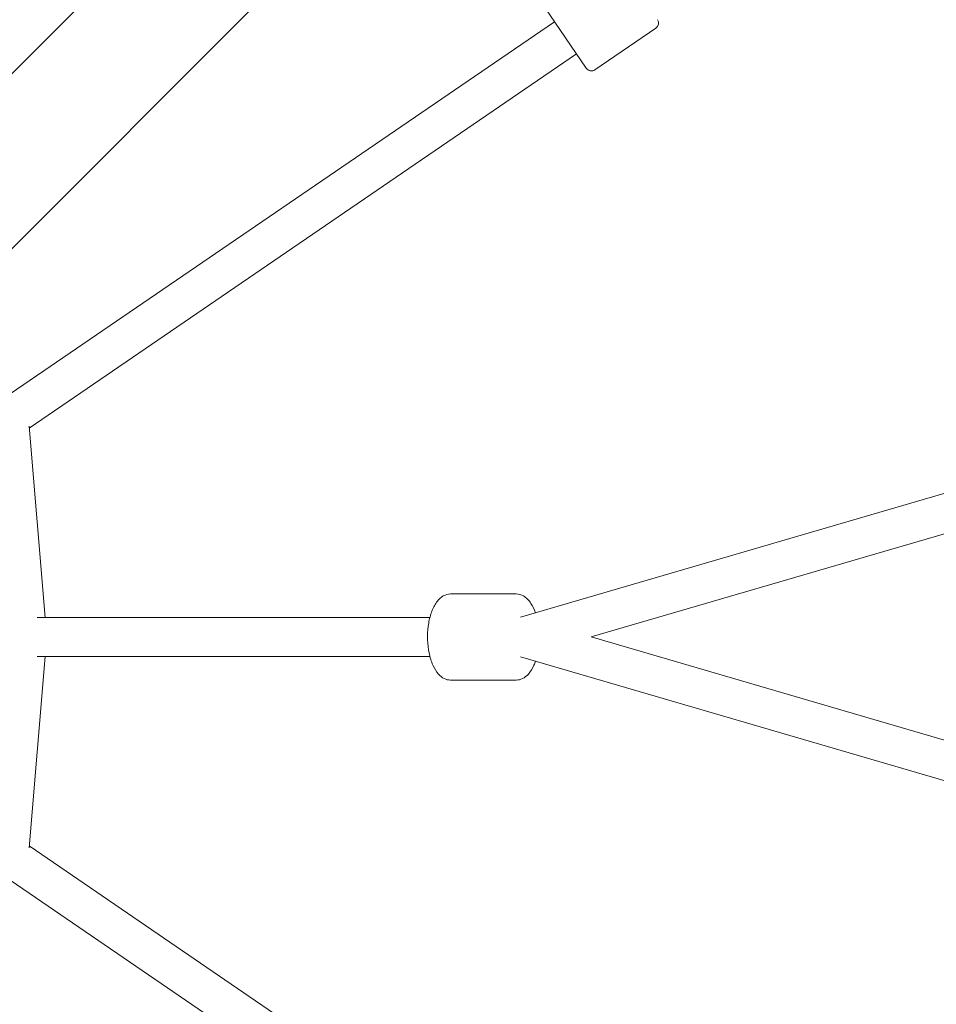
# Model space of a CAD drawing. Units: millimetres. Extents: x -4530 to 4530, y -4529 to 4530.
# Drawn here: x -2330 to -1883, y -179 to 301 of the extents above; entities that cross this region are included whole.
import ezdxf

# ---------------------------------------------------------------- set-up
doc = ezdxf.new("R2010")
doc.units = ezdxf.units.MM
doc.header["$LTSCALE"] = 20
doc.layers.add('2d', color=230, linetype='Continuous')

msp = doc.modelspace()

# ---------------------------------------------------------------- linework, layer by layer
at = {"layer": '2d', "lineweight": 0}
for p, q in [((-2523.37, 84.84), (-1380.01, 1228.2)), ((-2480.73, 42.2), (-1337.37, 1185.56)), ((-2053.3, 277.31), (-2073.61, 307.03)), ((-2068.82, 300.01), (-2334.27, 118.58)), ((-2049.13, 276.52), (-2019.41, 296.84)), ((-2058.1, 284.32), (-2325.05, 101.86)), ((-2325.13, 102.82), (-2317.23, 9.5)), ((-2085.38, 9.74), (-1873.94, 71.48)), ((-2050.94, 0), (-1868.4, 53.31)), ((-2119.54, 21), (-2087.49, 21)), ((-2129.61, 9.5), (-2321.23, 9.5)), ((-1868.4, -53.31), (-2050.94, 0)), ((-2317.23, -9.5), (-2325.13, -102.82)), ((-2129.61, -9.5), (-2321.23, -9.5)), ((-1873.94, -71.48), (-2085.38, -9.74)), ((-2119.54, -21), (-2087.49, -21)), ((-2325.05, -101.86), (-2058.1, -284.32)), ((-2334.27, -118.58), (-2068.82, -300.01))]:
    msp.add_line(p, q, dxfattribs=at)
for centre, start, end in [((-2021.1, 299.31), 304.3527, 34.3527), ((-2050.82, 279), 214.3527, 304.3527)]:
    msp.add_arc(centre, 3, start, end, dxfattribs=at)
for points, knots in [([(-2119.54, -21), (-2120.6, -21), (-2121.65, -20.74), (-2123.68, -19.76), (-2124.63, -19), (-2126.55, -16.87), (-2127.44, -15.39), (-2128.96, -11.94), (-2129.57, -9.94), (-2130.41, -5.73), (-2130.65, -3.53), (-2130.79, 0.87), (-2130.69, 3.07), (-2130.15, 7.33), (-2129.71, 9.38), (-2128.49, 13.18), (-2127.71, 14.92), (-2125.75, 17.92), (-2124.55, 19.2), (-2122, 20.64), (-2120.78, 21), (-2119.54, 21)], [3.141593, 3.141593, 3.141593, 3.141593, 3.356685, 3.356685, 3.608411, 3.608411, 3.943901, 3.943901, 4.300336, 4.300336, 4.644303, 4.644303, 4.983242, 4.983242, 5.324217, 5.324217, 5.67473, 5.67473, 6.030735, 6.030735, 6.283185, 6.283185, 6.283185, 6.283185]), ([(-2078.12, 11.85), (-2078.7, 13.54), (-2079.42, 15.08), (-2081.28, 17.92), (-2082.48, 19.2), (-2085.03, 20.64), (-2086.25, 21), (-2087.49, 21)], [5.3610943, 5.3610943, 5.3610943, 5.3610943, 5.6747296, 5.6747296, 6.0307347, 6.0307347, 6.2831853, 6.2831853, 6.2831853, 6.2831853]), ([(-2087.49, -21), (-2086.43, -21), (-2085.38, -20.74), (-2083.35, -19.76), (-2082.4, -19), (-2080.48, -16.87), (-2079.59, -15.39), (-2078.59, -13.12), (-2078.34, -12.5), (-2078.12, -11.85)], [3.1415927, 3.1415927, 3.1415927, 3.1415927, 3.3566847, 3.3566847, 3.6084114, 3.6084114, 3.943901, 3.943901, 4.0636837, 4.0636837, 4.0636837, 4.0636837])]:
    msp.add_open_spline(points, degree=3, knots=knots, dxfattribs=at)

doc.saveas('drawing.dxf')
